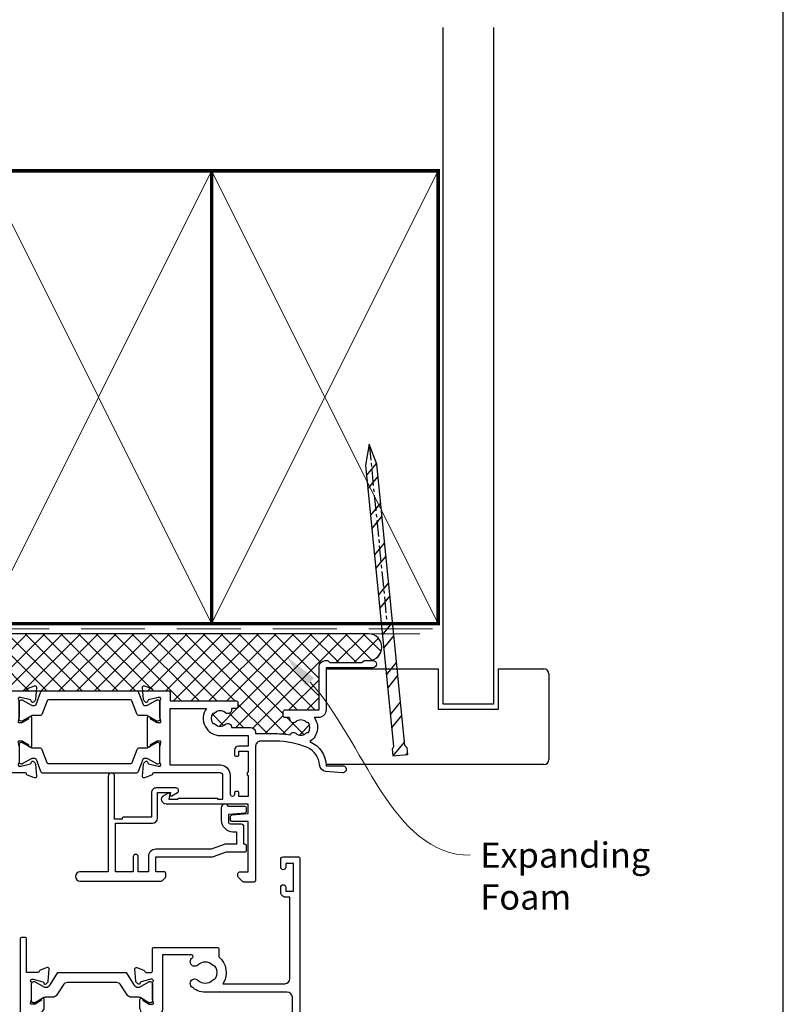
# Model space of a CAD drawing. Units: millimetres. Extents: x -348 to 1018, y -511 to 568.
# Drawn here: x -144 to 8, y 180 to 375 of the extents above; entities that cross this region are included whole.
import ezdxf
from ezdxf import colors
from ezdxf.entities.mleader import LeaderData, LeaderLine
from ezdxf.math import Vec2, Vec3

# ---------------------------------------------------------------- set-up
doc = ezdxf.new("R2010")
doc.units = ezdxf.units.MM
doc.header["$MEASUREMENT"] = 0
doc.linetypes.add('CENTER', pattern=[50.800000000000004, 31.75, -6.35, 6.35, -6.35])
doc.linetypes.add('DASHED', pattern=[19.049999999999997, 12.7, -6.35])
doc.layers.get('Defpoints').update_dxf_attribs({"color": 1})
for name, color, linetype in [('26040$0$APL Joinery', 2, 'Continuous'), ('26360$0$APL Joinery', 2, 'Continuous'), ('26916$0$APL Joinery', 2, 'Continuous'), ('APL Fixings', 9, 'Continuous'), ('APL Joinery', 2, 'Continuous'), ('APL Notes', 7, 'Continuous')]:
    doc.layers.add(name, color=color, linetype=linetype)
doc.styles.add('General notes', font='arial.ttf', dxfattribs={"height": 3.5})

# ---------------------------------------------------------------- blocks, each defined once
blk = doc.blocks.new('26360$0$19830')
at = {"layer": '26360$0$APL Joinery'}
for points in [[(-50.29999999999929, -34.7473993482088), (-50.29999999999929, -35.6973993482088, -0.9999999999999999), (-51.29999999999929, -35.6973993482088), (-51.29999999999929, -34.9473993482088), (-52.79999999999929, -34.94739934821244), (-52.79999999999929, -40.4473993482088), (-51.29999999999929, -40.4473993482088), (-51.29999999999929, -39.6973993482088, -0.9999999999999999), (-50.29999999999929, -39.6973993482088), (-50.29999999999929, -41.24739934821172, -0.414213562373095), (-50.79999999999929, -41.74739934821172), (-53.80000000000001, -41.74739934821172, -0.414213562373095), (-54.10000000000292, -41.4473993482088), (-54.09999999999565, 18.95260065177082, -0.4142135623837504), (-53.80000000000001, 19.25260065176282), (-51.92426406871165, 19.25260065177373, -0.1989123673796557), (-51.71213203435401, 19.16473268612846), (-50.88786796564456, 18.34046861741901, -0.1989123673768167), (-50.80000000000656, 18.12833658306137), (-50.79999999999929, 17.55260065177664, -0.4142135623801987), (-51.09999999999492, 17.25260065177373), (-52.59999999999928, 17.25260065177373), (-52.59999999999928, 13.25260065178101), (-39.29999999999565, 13.25260065178101), (-39.29999999999565, 13.95260065177719, -0.4142135623704313), (-38.99999999999638, 14.25260065177737), (-31.29999999999565, 14.25260065178283), (-31.30000000000656, 17.25260065176646), (-36.50000000000365, 17.25260065177373, -0.414213562373095), (-36.80000000000656, 17.55260065177664), (-36.79999999999929, 18.12833658306137, -0.1989123673794274), (-36.71213203435401, 18.34046861741901), (-36.08786796564893, 18.96473268613137, -0.1989123673802174), (-35.87573593129129, 19.05260065177664), (-28.0899126823315, 19.05260065177301, 0.3613975351275272), (-27.79495634117121, 19.29782148780306, -0.2655138063379465), (-27.60260604298311, 19.5249501100525), (-26.20260604297438, 20.03450843802149, -0.548618786616208), (-25.80114159056031, 19.72645392895812), (-26.00975943242157, 17.34194108535031, -0.1763269807074498), (-26.09648580749128, 17.1559557738192), (-26.42322330470417, 16.82921827659904, -0.5773502692089255), (-26.84148145657311, 16.94129021062419), (-26.87136730564454, 17.05282571779118, 0.2679491924305997), (-27.0481440009353, 17.22960241308921), (-28.96185003571374, 17.74237839966101, 0.06554346281372755), (-29.03949574923537, 17.75260065177009), (-29.19999999996436, 17.75260065179192, 0.6885002580568945), (-29.40000000004149, 17.22899385407528, -0.2134217652474041), (-29.29999999998473, 17.00538705644159), (-29.29999999999929, 13.79070564794257, -0.06325422393010663), (-29.30952624902785, 13.71570564794548), (-29.49364916731066, 13.00260065180647, 0.4903143948079974), (-29.29999999999929, 12.75260065182103), (-28.78432619692832, 12.75260065180647, 0.1378721067473901), (-28.62802330738124, 12.79653541261816), (-27.36902809213281, 13.565029374161, -0.3611145255661793), (-27.26560748769045, 13.86728170803418), (-27.18025240795761, 13.91938267121897, -0.5855240683269793), (-26.79999999999201, 13.70599497190143), (-26.80000000000292, 12.05260065181029), (-22.79289321888065, 8.045493870680744, -0.198912367379381), (-22.5000000000655, 7.338387089495896), (-22.50000000004731, -11.22518525962276, -0.1622776601954025), (-22.29999999998473, -11.82518525970498), (-22.29999999998473, -13.40079366833287, -0.5855240683237224), (-22.68025240793578, -13.61418136764313), (-22.76560748767589, -13.56208040447289, -0.3611145255661793), (-22.86902809211826, -13.25982807059971), (-24.12802330736669, -12.49133410905687, 0.1378721067455805), (-24.28432619691377, -12.44739934823791), (-24.79999999998473, -12.44739934823427, 0.4903143948287533), (-24.99364916731066, -12.69739934823791), (-24.8095262490133, -13.41050434437692, -0.0632542239307703), (-24.79999999998473, -13.48550434438128), (-24.79999999998473, -16.70018575287303, -0.2134217652442917), (-24.90000000001966, -16.92379255050672, 0.688500258057245), (-24.69999999994981, -17.44739934822336), (-24.53949574922082, -17.4473993482088, 0.06554346281372846), (-24.46185003569919, -17.43717709609972), (-22.54814400092074, -16.92440110952064, 0.2679491924265659), (-22.37136730563726, -16.74762441422989), (-22.34148145656219, -16.6360889070629, -0.577350269184731), (-21.92322330468961, -16.52401697304502), (-21.59648580747672, -16.85075447025791, -0.1763269807098361), (-21.50975943239975, -17.03673978178902), (-21.30114159054939, -19.42125262539683, -0.5486187866138158), (-21.70260604295983, -19.7293071344602), (-23.10260604296856, -19.21974880649849, -0.2655138063298667), (-23.29495634114575, -18.99262018423086, 0.3613975351200064), (-23.58991268230967, -18.74739934821172), (-24.50000000195725, -18.74739934821717, 0.4142480002743367), (-24.79999999988293, -19.04743462129355), (-24.79999999988293, -23.44739934820807, -0.414213562373095), (-25.09999999988293, -23.74739934820808), (-37.69999999999877, -23.74739934820809, -0.4142135623730984), (-37.99999999999876, -23.44739934820809), (-37.99999999999875, -21.89898625008359, -0.3710354628684048), (-38.81887766197684, -16.54739934821135), (-51.10000000258152, -16.54739934821135, 0.414213562373095), (-52.10000000258152, -17.54739934821135), (-52.10000000258152, -33.74739934821075), (-51.30000000000171, -33.7473993482088, -0.4142135623738068)], [(-36.76464879541133, -17.24247280313784, -0.1147835068328103), (-37.11377552195668, -17.45330404969853, 0.2021099183133497), (-37.40738969752026, -17.70749134133574, 0.2333262151505219), (-37.40728537750481, -19.78751873451391, 0.2021099183140249), (-37.11364570681295, -20.04167657349306, -0.1147835068334107), (-36.76449783430658, -20.25247279935273, 0.4062616689872665), (-33.83535120458116, -20.25232589329742, -1.000000000000042), (-32.57993795135707, -21.54226293194142, -0.0168236132924152), (-32.77401261977863, -21.7188279196375, 0.6978198967583306), (-32.57970589822426, -22.24739934820808), (-26.79999999999929, -22.24739934820808), (-26.79999999997018, -11.4473993482088, -0.4142135623640379), (-25.79999999997018, -10.44739934824155), (-23.99999999991634, -10.44739934824155), (-23.99999999992725, 6.717066745795833, 0.1989123673797266), (-24.29289321873877, 7.424173526980681), (-27.32842712481217, 10.45970743305772, 0.1989123673750973), (-28.03553390598246, 10.75260065187287), (-30.42557695720069, 10.75260065191596, 0.4444796942741986), (-31.42035717002852, 9.650559835562461, -0.2220591726657534), (-32.5051364162677, 6.532538603147934, -1.000000000000044), (-33.79507345491169, 7.787951856372032, 0.4062616689872687), (-33.79492654885638, 10.71709848609747, -0.1147835068334108), (-34.00572277471605, 11.06624635860383, 0.202109918314025), (-34.2598806136952, 11.35988602929568, 0.2333262151505223), (-36.33990800687337, 11.35999034931113, 0.2021099183133526), (-36.59409529851058, 11.06637617374757, -0.1147835068328103), (-36.80492654507128, 10.71724944720221, 0.4062616689870885), (-36.80507345112659, 7.788102817480407, -1.000000000000726), (-38.09513640924655, 6.532818959495438, -0.2775260280472016), (-39.0127693697826, 10.44647820280359, 0.5085678802200811), (-39.96476151588047, 11.75260065178101), (-52.60000004965416, 11.75260065178101), (-52.60000001158334, -13.84739934969846, 0.4142135619375855), (-51.60000001158312, -14.84739934821132), (-35.29999999999774, -14.84739934820779, -0.1953638805750645), (-32.58021830770456, -15.95226293896255, -1.000000000000729), (-33.83550216568953, -17.24232589708252, 0.4062616689870906)]]:
    blk.add_lwpolyline(points, format="xyb", close=True, dxfattribs=at)
blk = doc.blocks.new('26360$0$19831')
at = {"layer": '26360$0$APL Joinery'}
blk.add_lwpolyline([(20.19495634122906, -17.04922109916744, -0.3613975351007265), (20.48991268239662, -16.80400026313011), (22.70000000005349, -16.80400026314375), (22.70000000005349, -23.50400026314266, 0.4142135623730949), (23.00000000005276, -23.80400026314284), (23.70000000005349, -23.80400026314284, 0.4142135623730605), (24.00000000005276, -23.50400026314266), (24.00000000006004, 39.89599973683424, 0.414213562373095), (23.70000000005713, 40.19599973683715), (20.70000000005713, 40.19599973683715, 0.414213562373095), (20.20000000005713, 39.69599973683715), (20.20000000005713, 38.14599973683424, 0.9999999999999999), (21.20000000005713, 38.14599973683424), (21.20000000005713, 38.89599973683424), (22.70000000005713, 38.89599973683424), (22.70000000005713, 33.39599973683424), (21.20000000005713, 33.39599973683424), (21.20000000005713, 34.14599973683424, 0.9999999999999999), (20.20000000005713, 34.14599973683424), (20.20000000005713, 33.19599973683442, 0.4142135623730898), (21.0000000000564, 32.39599973683424), (22.50000000007095, 32.39599973683424), (22.50000000007095, 20.99599973685007), (19.98991268237479, 20.99599973682915, -0.3613975351220459), (19.69495634120359, 21.24122057286284, 0.2655138063349465), (19.50260604303368, 21.46834919511956), (18.10260604302495, 21.97790752308491, 0.5486187866175181), (17.70114159061451, 21.66985301402154), (17.90975943246487, 19.28534017041373, 0.1763269807074468), (17.99648580753457, 19.09935485888262), (18.32322330475473, 18.77261736166245, 0.5773502692089252), (18.74148145662367, 18.88468929568761), (18.77136730569511, 18.9962248028546, -0.2679491924250387), (18.94814400099314, 19.17300149815263), (20.86185003576431, 19.68577748472443, -0.06554346281451681), (20.93949574928594, 19.69599973683351), (21.10000000001493, 19.69599973684807, -0.6885002580535254), (21.30000000008478, 19.1723929391387, 0.2134217652385105), (21.20000000004985, 18.94878614150501), (21.20000000004985, 15.73410473293323, 0.06325422393009482), (21.2095262490857, 15.65910473293614), (21.39364916736851, 14.94599973678986, -0.4903143948356672), (21.20000000004985, 14.69599973678986), (20.68432619698616, 14.69599973678986, -0.1378721067448679), (20.52802330743181, 14.73993449760881), (19.2690280921761, 15.50842845915166, 0.3611145255661738), (19.16560748773374, 15.81068079302484), (19.08025240800818, 15.86278175620235, 0.5855240683334965), (18.70000000005713, 15.64939405688482), (18.70000000005349, 14.07378564825693, 0.2614125764261242), (19.1789903682202, 13.22023485097496), (22.0210096318897, 11.48545888339821, -0.261412576425418), (22.5000000000564, 10.63190808611897), (22.5000000000564, -6.745109915992103, -0.2614125764254182), (22.0210096318897, -7.598660713272253), (19.67899036822384, -9.02823537736596, 0.261412576425418), (19.20000000005713, -9.8817861746452), (19.20000000005713, -11.45739458326945, 0.5855240683070231), (19.58025240803728, -11.67078228259426), (19.66560748774829, -11.61868131940948, 0.3611145255661738), (19.76902809219065, -11.31642898553629), (21.02802330744636, -10.54793502399345, -0.1378721067416489), (21.18432619700071, -10.50400026317449), (21.70000000006441, -10.50400026318177, -0.490314394818918), (21.89364916737215, -10.75400026317449), (21.70952624910025, -11.4671052593135, 0.06325422392999795), (21.70000000006441, -11.54210525931786), (21.70000000006441, -14.75678666780961, 0.2134217652390694), (21.80000000009933, -14.98039346545058, -0.6885002580535254), (21.60000000002948, -15.50400026315994), (21.43949574930049, -15.50400026314539, -0.06554346281609223), (21.36185003577886, -15.4937780110363), (19.44814400100769, -14.98100202445723, -0.2679491924285306), (19.27136730570966, -14.80422532916647), (19.24148145665278, -14.6926898219922, 0.5773502691927042), (18.82322330476929, -14.58061788797433), (18.49648580754912, -14.90735538519449, 0.1763269807060015), (18.40975943247942, -15.09334069671833), (18.20114159062543, -17.47785354033341, 0.5486187866175198), (18.6026060430395, -17.78590804940042), (20.00260604304823, -17.27634972143507, 0.2655138063222791)], format="xyb", close=True, dxfattribs=at)
blk = doc.blocks.new('26360$0$9100372')
at = {"layer": '26360$0$APL Joinery', "color": 8}
blk.add_lwpolyline([(27.59999999999957, -2.100000000001564), (27.39358983848568, -2.100000000001445, -0.1316524975874481), (27.29358983848564, -2.073205080758325), (25.55076951545799, -1.066987298109297, 0.1316524975873786), (25.30076951545799, -1.000000000001525), (23.88650901760199, -1.000000000001536, -0.3105082534628075), (23.41971880435341, -0.6791839747742268), (22.4267798700598, 1.907510384862205, 0.3105082534628204), (22.1467057421106, 2.099999999998579), (5.853263540159887, 2.099999999998539, 0.3105082534628137), (5.573189412210738, 1.907510384862149), (4.580250477917261, -0.6791839747742053, -0.3105082534628212), (4.11346026466866, -1.000000000001536), (2.699230484541076, -1.00000000000152, 0.1316524975873785), (2.449230484541076, -1.066987298109297), (0.7064101615134035, -2.0732050807583, -0.131652497587463), (0.6064101615133808, -2.100000000001445), (0.4000000000004603, -2.100000000001558, -0.4142135623716298), (-4.689582056016661e-13, -1.699999999998625), (-4.405364961712621e-13, 1.699999999998624, -0.4142135623715966), (0.400000000001441, 2.099999999998459), (0.6064101615132671, 2.099999999998489, -0.1316524975874344), (0.7064101615132898, 2.073205080755485), (2.449230484540962, 1.066987298106302, 0.1316524975873727), (2.699230484540962, 0.9999999999984643), (3.090612326330458, 0.9999999999984768, 0.3105082534628139), (3.370686454279607, 1.19248961513486), (4.286852581566109, 3.579183974771291, -0.3105082534628137), (4.753642794814695, 3.899999999998517), (23.24631822363766, 3.899999999998641, -0.3105082534628203), (23.7131084368862, 3.57918397477131), (24.62927456417269, 1.192489615134831, 0.3105082534628368), (24.90934869212185, 0.9999999999984537), (25.3007695154581, 0.9999999999984643, 0.1316524975873727), (25.5507695154581, 1.066987298106303), (27.29358983848577, 2.073205080755485, -0.1316524975874183), (27.39358983848579, 2.099999999998478), (27.59999999999762, 2.099999999998459, -0.4142135623715966), (27.9999999999995, 1.699999999996577), (27.99999999999947, -1.699999999997602, -0.4142135623716307)], format="xyb", close=True, dxfattribs=at)
blk = doc.blocks.new('26360$0$9100375')
at = {"layer": '26360$0$APL Joinery', "color": 8}
blk.add_lwpolyline([(21.16934500103264, -0.7545542995833256, 0.2586175843558873), (20.32129690487619, -1.22463503535011), (18.80291482904297, -3.654554299582959), (5.197085171162058, -3.654554299583727), (3.678703095328444, -1.224635035350577, 0.2586175843558891), (2.830654999171998, -0.7545542995838486), (2.700000000102079, -0.7545542995838627, 0.1316524975873984), (2.450000000102051, -0.8215415976916598), (0.6839745963176256, -1.841156839962441, -0.1316524975873982), (0.6339745963176195, -1.854554299584004), (0.400000000102352, -1.854554299583985, -0.4142135623730948), (1.022613937973205e-10, -1.454554299584016), (1.019208051289411e-10, 1.945445700415984, -0.414213562373095), (0.4000000001021023, 2.345445700416011), (0.6339745963174442, 2.345445700416018, -0.1316524975873928), (0.6839745963174378, 2.332048240794471), (2.450000000101909, 1.312432998523913, 0.131652497587393), (2.700000000101881, 1.245445700416151), (4.175108782749874, 1.24544570041625, -0.2586175843558914), (5.023156878906327, 0.7753649646495009), (6.247799910036065, -1.184473563816871, 0.2586175843558914), (7.095848006192568, -1.654554299583627), (16.90415199401212, -1.654554299583344, 0.2586175843558906), (17.75220009016857, -1.184473563816545), (18.97684312129821, 0.7753649646498724, -0.2586175843558973), (19.82489121745465, 1.24544570041669), (21.30000000010261, 1.245445700416675, 0.1316524975873948), (21.55000000010261, 1.312432998524451), (23.31602540388714, 2.332048240795108, -0.1316524975873888), (23.36602540388714, 2.345445700416655), (23.60000000010234, 2.345445700416662, -0.414213562373095), (24.00000000010255, 1.945445700416664), (24.00000000010243, -1.454554299583342, -0.414213562373095), (23.60000000010234, -1.854554299583334), (23.36602540388691, -1.85455429958334, -0.1316524975873959), (23.3160254038869, -1.84115683996179), (21.55000000010256, -0.8215415976911202, 0.1316524975873964), (21.30000000010256, -0.7545542995833392)], format="xyb", close=True, dxfattribs=at)
blk = doc.blocks.new('26360')
at = {"layer": '26360$0$APL Joinery'}
for name, p in [('26360$0$19831', (-31.69997782965585, 19.85400162806447)), ('26360$0$19830', (-9.199977829599447, 21.7974007131279)), ('26360$0$9100372', (-38.49997782959146, 36.95000136490297)), ('26360$0$9100375', (-33.99997782958418, 6.704555664500745))]:
    blk.add_blockref(name, p, dxfattribs=at)
blk = doc.blocks.new('26916')
at = {"layer": '26916$0$APL Joinery', "ltscale": 0.2}
blk.add_lwpolyline([(-3.54289321864362, 0.5000000005742512, -0.8430389974074908), (-5.000000000003091, 0.7500000000649347), (-5.000000000000703, 3.200000000578617, -0.4142135623728046), (-2.700000000000749, 5.500000000574252), (-1.999999999998543, 5.500000000574252), (-1.999999999996042, 8.0000000005597), (-4.264490470971872, 8.0000000005597), (-7.011967890433333, 9.000000000566976), (-17.99999999999581, 9.000000000566976, -0.414213562373095), (-19.49999999999581, 10.50000000056698), (-19.49999999999581, 13.50000000056698), (-21.49999999998854, 13.50000000055242), (-21.49999999998854, 10.50000000056698, -0.9999999999999999), (-22.49999999998854, 10.50000000056698), (-22.49999999998854, 13.50000000054515), (-25.99999999998854, 13.50000000052332), (-25.99999999998854, 3.80000000067175), (-18.69999999998824, 3.80000000067175, -0.4142135623730034), (-17.69999999998858, 2.80000000067175), (-17.69999999998858, -2.299999999334071), (-15.08824190850088, -2.299999999334071), (-15.19148145656518, -1.914704760602584, -0.668178637919306), (-14.8249999999929, -1.633493648384141), (-13.72775681357364, -2.266987297429845, -0.7673269879787256), (-13.97775681357333, -3.199999999320974), (-17.89999999998806, -3.199999999320974, -0.4142135623732615), (-18.89999999998863, -2.199999999320974), (-18.89999999998863, 2.60000000067466), (-24.3999999999884, 2.60000000067466, -0.4142135623732894), (-24.6999999999887, 2.900000000670294), (-24.69999999998858, 3.000000000676115), (-26.20000000000018, 3.000000000668839), (-26.20000000000018, -5.549999999304967, -0.9999999999999999), (-27.49999999998854, -5.549999999304967), (-27.49999999999581, 13.50000000056698), (-33.09999999996526, 13.50000000047966, -0.9999999999999999), (-33.09999999996526, 15.30000000056989), (-16.92426406870381, 15.30000000057716, -0.1989123673796588), (-16.71213203434618, 15.21213203493189), (-16.08786796563381, 14.58786796621952, -0.1989123673796234), (-15.99999999998854, 14.37573593186189), (-15.99999999998854, 13.80000000056989, -0.414213562373095), (-16.29999999999145, 13.50000000058153), (-17.99999999998854, 13.50000000057425), (-17.99999999998854, 10.50000000058153), (-6.923804400062544, 10.5000000005597, -0.08748866352552435), (-6.581784256809804, 10.43969262137343), (-3.999999999914984, 9.5000000005597), (-0.3000000000031591, 9.5000000005597, -0.4142135623731505), (-2.97717406283482e-12, 9.200000000564065), (-3.090860900556436e-12, 8.30000000056261, -0.4142135623731783), (-0.3000000000031591, 8.0000000005597), (-0.5000000000043414, 8.0000000005597), (-0.5000000000078657, 4.500000000574252, -0.4142135623727891), (-1.000000000007866, 4.000000000574252), (-3.200000000008821, 4.000000000574252, 0.4142135623728139), (-3.500000000008775, 3.700000000571341), (-3.500000000010367, 2.006210322913281), (-0.2738532771794766, 1.723959057787757, -0.3888787318508894), (-3.090860900556436e-12, 1.425100648360418), (4.18509671362699e-12, 0.8000000005698862, -0.4142135623659913), (-0.2999999999914493, 0.5000000005815277)], format="xyb", close=True, dxfattribs=at)
blk = doc.blocks.new('26040$0$19716')
at = {"layer": '26040$0$APL Joinery', "ltscale": 0.2}
blk.add_lwpolyline([(-12.50000000016365, -41.14544570047858), (-12.50000000016365, -13.42015968550867, -0.3939104756149232), (-12.03487823703574, -12.92137766037876), (-8.088867369418722, -12.64544570051247), (1.210087317673242, -12.64544570051247, -0.3613975351222469), (1.505043658844443, -12.89066653654617, 0.2655138063264602), (1.697393957014356, -13.11779515880652), (3.097393957023087, -13.62735348676823, 0.5486187866182255), (3.498858409437162, -13.31929897770486), (3.290240567575893, -10.93478613408978, 0.176326980711637), (3.203514192506191, -10.74880082256594), (2.876776695293302, -10.42206332534578, 0.5773502691906028), (2.458518543424361, -10.53413525937093), (2.428632694345652, -10.64567076653792, -0.267949192440302), (2.251855999054897, -10.82244746182868), (0.3381499642837298, -11.33522344840775, -0.06554346281451608), (0.2605042507620965, -11.34544570051684), (0.1000000000331055, -11.34544570053867, -0.688500258051675), (-0.1000000000367436, -10.82183890281475, 0.213421765240355), (-1.818989403545856e-12, -10.59823210518106), (-1.818989403545856e-12, -7.383550696689316, 0.06325422393000998), (-0.009526249037662637, -7.30855069668495), (-0.1936491673095588, -6.595445700545941, -0.4903143948368224), (-1.818989403545856e-12, -6.345445700545941), (0.5156738030691486, -6.345445700545941, -0.13787210674558), (0.6719766926162265, -6.389380461364897), (1.930971907864659, -7.157874422907742, 0.3611145255661735), (2.034392512307022, -7.460126756780927), (2.119747592032581, -7.512227719965711, 0.5855240683377301), (2.499999999998181, -7.298840020648175), (2.499999999998181, -1.692051380293822, 0.5855240683084472), (2.119747592039857, -1.47866368096901), (2.034392512307022, -1.530764644153795, 0.3611145255661735), (1.930971907864659, -1.833016978026979), (0.6719766926162265, -2.601510939569824, -0.13787210674558), (0.5156738030691486, -2.64544570038878), (-1.818962305167977e-12, -2.64544570038878, -0.4903143948362064), (-0.1936491673131968, -2.39544570038878), (-0.009526249037662637, -1.682340704249778, 0.06325422393000987), (-1.818989403545856e-12, -1.607340704245406), (1.818989403545856e-12, 1.607340704246337, 0.2134217652431013), (-0.1000000000367436, 1.830947501880029, -0.6885002580516767), (0.1000000000331056, 2.354554299603944), (0.2605042507620965, 2.354554299582116, -0.06554346281451681), (0.3381499642837298, 2.344332047473028), (2.251855999054897, 1.831556060893956, -0.2679491924399047), (2.428632694352928, 1.654779365603201), (2.458518543431637, 1.54324385843621, 0.5773502691858431), (2.876776695293302, 1.431171924411057), (3.203514192498915, 1.757909421631222, 0.1763269807115171), (3.290240567583169, 1.943894733155059), (3.498858409429886, 4.328407576770143, 0.5486187866141631), (3.097393957023087, 4.636462085833511), (1.697393957010718, 4.126903757879074, 0.265513806335635), (1.505043658840805, 3.899775135611446, -0.3613975351244165), (1.210087317677221, 3.654554299585026), (-4.000000000009095, 3.654554299585026), (-7.200000000152443, 5.502075161075947), (-7.200000000152386, 21.35455429950936), (-6.000000000154614, 21.35455429950936, 0.414213562373095), (-5.000000000154614, 22.35455429950936), (-5.00000000016189, 23.25455429950354, 0.414213562355336), (-5.3000000001648, 23.55455429949917), (-5.500000000167688, 23.55455429950645, 0.4142135623659914), (-5.800000000163323, 23.25455429950354), (-5.800000000163323, 22.55455429950645), (-7.500000000155296, 22.55455429950645), (-7.500000000155296, 26.78997916511845, 0.3779644806416735), (-7.500000000155296, 27.31912943389444), (-7.500000000155296, 31.55455429950645), (-5.800000000163323, 31.55455429950645), (-5.800000000156047, 30.8545542994948, 0.4142135623588878), (-5.500000000167688, 30.55455429950645), (-5.3000000001648, 30.55455429949917, 0.4142135623873024), (-5.000000000147338, 30.85455429951663), (-5.000000000148646, 31.75455429950717, 0.4142135623726666), (-6.000000000148646, 32.75455429950718), (-7.500000000158252, 32.75455429950718), (-7.500000000158252, 36.35455429950572), (-6.000000000156831, 36.35455429950572, 0.4142135623735237), (-5.000000000156831, 37.35455429950936), (-5.000000000158252, 38.30455429950645, 0.9999999999999999), (-6.000000000158252, 38.30455429950645), (-6.000000000158252, 37.55455429950645), (-7.500000000158252, 37.55455429950645), (-7.500000000158252, 43.05455429950645), (-6.000000000158252, 43.05455429950645), (-6.000000000158252, 42.30455429950645, 0.9999999999999999), (-5.000000000158252, 42.30455429950645), (-5.000000000158252, 43.85455429950936, 0.414213562373095), (-5.500000000158252, 44.35455429950936), (-8.700000000155342, 44.35455429950936, 0.4142135623730967), (-9.000000000158252, 44.05455429950645), (-9.000000000158252, -4.64544570049792), (-78.54357787153197, -10.72972038525721, 0.3888787318530684), (-79.00000000015831, -11.22781773430278), (-79.00000000015825, -32.64544570048336, 0.414213562373095), (-78.00000000015825, -33.64544570048336), (-69.30000000015389, -33.64544570048336, 0.414213562373095), (-69.00000000015825, -33.34544570048045), (-69.00000000015825, -32.44544570048627, 0.414213562373095), (-69.30000000015389, -32.14544570048336), (-69.64244422642332, -32.14544570049064, -0.5817160700686463), (-69.90026880751793, -31.69206224184335, 0.291537851419821), (-70.00000000015825, -28.44232356745078), (-70.00000000015825, -20.64544570051248, -0.4142135623725234), (-67.0000000001641, -17.64544570051248), (-42.26190128621965, -17.64544570046154, 0.1633121890214207), (-41.30000000015752, -19.51187761370192), (-41.30000000015752, -20.345445700455, 0.4142135623735388), (-41.00000000015825, -20.64544570045427), (-35.80000000016116, -20.64544570045427, 0.414213562373095), (-35.50000000015825, -20.34544570045863), (-35.50000000015825, -19.44544570045718, 0.414213562373095), (-35.80000000016116, -19.14544570045427), (-36.90782302776461, -19.14544570045427, 0.8429275537279637), (-37.9862606985389, -18.28472513428596, -0.3804928600006039), (-40.0137393017776, -18.28472513428596, 0.1991497413582063), (-40.52044749344168, -18.10889752601678, -0.2901572235412059), (-40.52044749344168, -16.18199387489175, 0.1991497413582058), (-40.0137393017776, -16.00616626662258, -0.3804928600006039), (-37.9862606985389, -16.00616626662258, 0.7199888974836796), (-36.83462971067189, -15.34544570011666), (-32.7000000001517, -15.34544570011666, 0.4142135623730953), (-32.40000000015243, -15.04544570011375), (-32.40000000015112, -14.34544570011666), (-15.03487823703762, -13.13115809620966, -0.4348123749609417), (-14.50000000016553, -13.62994012133958), (-14.50000000016553, -23.6454457004761), (-17.40000000016516, -23.6454457004761, 0.4142135623726509), (-17.70000000016626, -23.94544570047901), (-17.70000000016626, -26.84544570047682, 0.4142135623722069), (-17.40000000016516, -27.1454457004761), (-16.8000000001648, -27.1454457004761, 0.4142135623735388), (-16.50000000016553, -26.84544570047682), (-16.50000000016553, -25.1454457004761), (-14.3000000001648, -25.1454457004761), (-14.3000000001648, -41.14544570047858)], format="xyb", dxfattribs=at)
for points in [[(-39.00000000016522, -13.74544570045635), (-33.88323969770821, -13.74544570045635, -0.2866305819500757), (-32.51161035814144, -12.74934321970011), (-8.144740600605218, -11.04544570051383), (-2.000000000001506, -11.04544570051383), (-2.000000000001506, 2.054554299586581), (-4.160769515467592, 2.054554299586581, -0.1316524975874815), (-4.660769515467877, 2.188528895800683), (-7.400000000157974, 3.770024353511527), (-7.400000000157974, -5.195244404908753, -0.3888787318530664), (-8.312844257410546, -6.191439102999883), (-47.40000000015792, -9.611122119952942), (-47.40000000015792, -16.04544570047017), (-42.21714158859439, -16.0454457004629, -0.320696694882436)], [(-75.09973666351834, -31.69206062655166, -0.09606773217116858), (-75.48939732158578, -30.60818607545252, -0.6712245037738385), (-75.48939732158578, -29.68270532551423, -0.1403274145950533), (-74.79159158671064, -28.17079813687769, -0.9999999999961141), (-73.65526518015213, -29.14996221800128, 0.3759457950193797), (-73.63927943398994, -31.15918500210272, -0.199149741357878), (-73.46345182572077, -31.6658931937668, 0.2901572235423784), (-71.53654817459574, -31.6658931937668, -0.199149741357878), (-71.36072056632656, -31.15918500210272, 0.3872585461760428), (-71.38494623671977, -29.1051187784792, -0.1899208313078403), (-71.60000000016407, -28.55937350791964), (-71.6000000001568, -20.64544570049792, -0.4142135623728329), (-67.00000000015672, -16.04544570050301), (-48.10000000015822, -16.04544570050301), (-48.1000000001597, -15.04544570047027), (-48.7414213563984, -14.40402434423224, -0.1989123673797938), (-48.80000000016116, -14.26260298799487), (-48.80000000016122, -11.52828841294641, -0.1989123673798082), (-48.74142135639845, -11.38686705670903), (-48.1000000001597, -10.745445700471), (-48.1000000001581, -9.67236418442143), (-77.50000000015831, -12.2445308920719), (-77.50000000015825, -20.14544570048337), (-75.70000000016262, -20.14544570048337, -0.414213562373095), (-74.90000000015971, -20.94544570048628), (-74.90000000015971, -21.84544570048046, -0.414213562373095), (-75.20000000016262, -22.14544570046882), (-75.50000000015825, -22.14544570048337, -0.4142135623730949), (-75.80000000016844, -21.84544570048046), (-75.80000000016116, -21.14544570048337), (-77.6000000001568, -21.14544570048337), (-77.6000000001568, -26.2990355389661, -0.5773502691862362), (-77.6000000001568, -26.99185586200064), (-77.6000000001568, -32.14544570048336), (-75.3575647933958, -32.14544372367116, 0.5817193191113899)]]:
    blk.add_lwpolyline(points, format="xyb", close=True, dxfattribs=at)
at = {"layer": '26040$0$APL Joinery'}
blk.add_lwpolyline([(-14.00000000017099, -48.64544570047973, -0.4142135623717631), (-14.3000000001648, -48.34544570048409), (-14.3000000001648, -46.14544570047839), (-14.30000000016479, -41.14544570047858), (-12.5000000001652, -41.14544570047858), (-12.50000000016547, -46.14544570047839), (-12.50000000016553, -47.29185586200354), (-11.45000000015898, -46.68563807935014, -0.5773502691896178), (-11.00000000016553, -46.94544570048264), (-11.00000000015825, -48.34544570048409, -0.4142135623659913), (-11.3000000001648, -48.64544570048336)], format="xyb", close=True, dxfattribs=at)
blk.add_lwpolyline([(-14.3000000001648, -46.14544570047839), (-12.50000000016547, -46.14544570047839)], dxfattribs=at)
blk = doc.blocks.new('26040$0$9100372')
at = {"layer": '26040$0$APL Joinery', "color": 8}
blk.add_lwpolyline([(27.59999999999957, -2.100000000001564), (27.39358983848568, -2.100000000001445, -0.1316524975874481), (27.29358983848564, -2.073205080758325), (25.55076951545799, -1.066987298109297, 0.1316524975873786), (25.30076951545799, -1.000000000001525), (23.88650901760199, -1.000000000001536, -0.3105082534628075), (23.41971880435341, -0.6791839747742268), (22.4267798700598, 1.907510384862205, 0.3105082534628204), (22.1467057421106, 2.099999999998579), (5.853263540159887, 2.099999999998539, 0.3105082534628137), (5.573189412210738, 1.907510384862149), (4.580250477917261, -0.6791839747742053, -0.3105082534628212), (4.11346026466866, -1.000000000001536), (2.699230484541076, -1.00000000000152, 0.1316524975873785), (2.449230484541076, -1.066987298109297), (0.7064101615134035, -2.0732050807583, -0.131652497587463), (0.6064101615133808, -2.100000000001445), (0.4000000000004603, -2.100000000001558, -0.4142135623716298), (-4.689582056016661e-13, -1.699999999998625), (-4.405364961712621e-13, 1.699999999998624, -0.4142135623715966), (0.400000000001441, 2.099999999998459), (0.6064101615132671, 2.099999999998489, -0.1316524975874344), (0.7064101615132898, 2.073205080755485), (2.449230484540962, 1.066987298106302, 0.1316524975873727), (2.699230484540962, 0.9999999999984643), (3.090612326330458, 0.9999999999984768, 0.3105082534628139), (3.370686454279607, 1.19248961513486), (4.286852581566109, 3.579183974771291, -0.3105082534628137), (4.753642794814695, 3.899999999998517), (23.24631822363766, 3.899999999998641, -0.3105082534628203), (23.7131084368862, 3.57918397477131), (24.62927456417269, 1.192489615134831, 0.3105082534628368), (24.90934869212185, 0.9999999999984537), (25.3007695154581, 0.9999999999984643, 0.1316524975873727), (25.5507695154581, 1.066987298106303), (27.29358983848577, 2.073205080755485, -0.1316524975874183), (27.39358983848579, 2.099999999998478), (27.59999999999762, 2.099999999998459, -0.4142135623715966), (27.9999999999995, 1.699999999996577), (27.99999999999947, -1.699999999997602, -0.4142135623716307)], format="xyb", close=True, dxfattribs=at)
blk = doc.blocks.new('26040$0$19710')
at = {"layer": '26040$0$APL Joinery', "ltscale": 0.2}
for points in [[(54.78146878807704, 3.134594811528411, -0.1012054143618361), (48.49999999977329, 1.85000000002202), (45.49999999978181, 1.850000000014742, -0.4142135623734495), (44.49999999978059, 2.850000000014744), (44.4999999997806, 29.55000000001183, 0.4142135623731054), (44.19999999977768, 29.85000000001475), (42.12426406850026, 29.85000000001473, 0.1989123673796818), (41.91213203414259, 29.76213203436947), (41.0878679654331, 28.93786796565274, 0.1989123673755665), (40.99999999978787, 28.72573593130238), (40.99999999977331, 28.15000000001766, 0.4142135623731052), (41.29999999977623, 27.85000000001475), (42.99999999978784, 27.85000000001475), (42.99999999978784, 17.85000000001475), (39.79999999977257, 17.85000000001473, 0.4142135623695468), (39.4999999997733, 17.55000000001183), (39.49999999977329, 16.82489935220821, 0.3888787318547291), (39.77385327694969, 16.52604094278087), (42.9999999997842, 16.24378967766262), (42.99999999978059, 14.34999999943994), (26.73134665244539, 14.34999999977334, 0.7673269879870863), (26.2813466524264, 12.67057713636478), (27.12499999977675, 12.18349364917394, 0.6681786379177945), (27.49148145634928, 12.4647047613924), (27.25426731207506, 13.35000000010933), (29.01715728716365, 13.35000000010934, 0.3178372455713303), (29.2999999997706, 13.14999999971934), (36.71715728725804, 13.14999999956655, 0.3178372457304484), (36.99999999993098, 13.35000000010933), (37.999999999931, 13.35000000010934), (37.999999999931, 8.649999999733891, -0.4142135623834247), (37.49999999991336, 8.149999999733891), (24.28991268224747, 8.15000000016316, -0.361397535108284), (23.99495634103619, 8.395220836175026, 0.2655138063634072), (23.80260604291356, 8.622349458449944), (22.40260604289755, 9.13190778640438, 0.5486187866141622), (22.00114159049075, 8.823853277341014), (22.20975943234475, 6.439340433733209, 0.1763269807092342), (22.29648580741445, 6.253355122194817), (22.62322330462008, 5.926617624989197, 0.5773502691879956), (23.04148145649628, 6.03868955900708), (23.07136730557863, 6.150225066174071, -0.2679491924368763), (23.24814400086574, 6.327001761464826), (25.16185003563692, 6.839777748043906, -0.06554346281452735), (25.23949574915854, 6.850000000152987), (25.39999999988748, 6.850000000174822, -0.6885002580534914), (25.59999999995744, 6.326393202465495, 0.2134217652400278), (25.49999999992246, 6.102786404817207), (25.49999999992246, 2.888104996325458, 0.06325422392856571), (25.5095262489583, 2.813104996328376), (25.69364916721565, 2.100000000189373, -0.4903143948503416), (25.49999999992246, 1.850000000182091), (24.98432619685151, 1.850000000189373, -0.137872106747391), (24.82802330730441, 1.893934761001047), (23.56902809205598, 2.662428722543903, 0.3611145255661859), (23.46560748761362, 2.964681056417076), (23.3802524078917, 3.016782019601869, 0.585524068327635), (22.99999999992064, 2.803394320284325), (22.9999999999261, -2.803394320142786, 0.5855240683228037), (23.38025240788806, -3.016782019460324), (23.46560748761363, -2.964681056275542, 0.3611145255661673), (23.56902809205598, -2.662428722402348), (24.82802330730441, -1.893934760866791, -0.1378721067455811), (24.98432619685149, -1.850000000047829), (25.49999999992247, -1.850000000047833, -0.490314394831199), (25.69364916722656, -2.100000000047829), (25.5095262489583, -2.813104996186837, 0.06325422393155491), (25.49999999992246, -2.888104996191204), (25.49999999992246, -6.102786404683016, 0.2134217652387683), (25.5999999999574, -6.326393202316649, -0.6885002580535305), (25.39999999988753, -6.850000000026002), (25.23949574915853, -6.850000000018728, -0.06554346281530216), (25.16185003563691, -6.839777747902362), (23.24814400086577, -6.327001761330568, -0.2679491924360808), (23.07136730556771, -6.150225066032535), (23.04148145651083, -6.038689558865565, 0.577350269105065), (22.62322330462734, -5.926617624847667), (22.29648580741445, -6.253355122060555, 0.1763269807074485), (22.20975943233747, -6.439340433591669), (22.0011415904762, -8.823853277199477, 0.5486187866249226), (22.40260604289755, -9.131907786262845), (23.80260604290628, -8.62234945830841, 0.2655138063876962), (23.99495634109258, -8.3952208359753, -0.3613975351845645), (24.28991268227104, -8.149999999876117), (27.19999999992756, -8.149999999876119, 0.4142135623730074), (27.49999999992757, -7.849999999880483), (27.49999999992804, -6.149999999876117), (40.69999999992779, -6.14999999987613, 0.4142135623730797), (40.99999999992779, -5.849999999880483), (40.99999999992782, -4.949999999879028, 0.4142135623730969), (40.69999999992779, -4.649999999876117), (39.68220836401218, -4.649999999876126, 0.7840334307754894), (38.49548348240381, -3.805265179877264, -0.3759457950182243), (36.48626069830856, -3.789279433707812, 0.1991497413573772), (35.97955250664798, -3.613451825438585, -0.2901572235408342), (35.97955250664813, -1.686548174313599, 0.1991497413570925), (36.48626069830856, -1.510720566044425, -0.3759457950180374), (38.49548348240484, -1.494734819882239, 0.6783949617195251), (39.73114647536745, -0.8500000000187256), (43.49999999977693, -0.8500000000187155, 0.414213562372497), (44.49999999977511, 0.1499999999812744), (44.49999999977511, 0.3500000000147439), (48.49999999977147, 0.3500000000220211, 0.04104709591715122), (51.35881405776755, 0.5850881212480257, 0.535794084376115), (52.48626069814122, 0.2892794338566189, -0.3804928600006037), (54.51373930137991, 0.2892794338566315, 0.1991497413575545), (55.02044749304132, 0.1134518255859284, -0.2901572235407363), (55.02044749303911, -1.813451825537522, 0.1991497413567601), (54.51373930137992, -1.989279433806761, -0.3804928600003216), (52.48626069814484, -1.989279433806761, 0.6608046417535037), (51.32143728830918, -2.538668211184075, -0.4253233383014852), (51.02165138043049, -2.849999999982346), (50.29999999976165, -2.84999999998236, 0.4142135623744404), (49.99999999976055, -3.14999999997798), (49.99999999976055, -4.04999999999399, 0.4142135623748692), (50.29999999976165, -4.349999999989622), (57.09999999977367, -4.34999999997507), (57.09999999977367, -12.94999999997362, 0.4142135623685441), (58.29999999975802, -14.14999999997798), (58.77572834226405, -14.14999999997799, 0.1989123673771618), (58.98786037661625, -14.06213203433998), (59.21212444533261, -13.8378679656218, -0.19891236738197), (59.42425647968661, -13.7499999999838), (65.4757283422648, -13.7499999999838, -0.1989123673819766), (65.6878603766188, -13.8378679656218), (65.91212444533335, -14.06213203433271, 0.198912367381231), (66.12425647968553, -14.14999999998526), (67.79999241097426, -14.14999999997798, 0.9999999999999999), (67.79999241097426, -12.74999999997653), (58.4999999997733, -12.74999999998381), (58.49999999977329, -4.34999999997507, 0.4142135623738916), (56.99999999976966, -2.84999999997507), (56.12488094943979, -2.849999999975064, 0.4387755850628743), (55.27514924457183, 1.931877991353493, 0.2980856533200344), (58.5107218218643, 6.750000000016199), (61.79999999977257, 6.750000000001646, 1.044613628070936), (61.73899097985008, 8.14733628867708), (58.47798195992686, 7.862034967781993, 0.3705334847964223), (57.20287819009238, 6.557087798873733, -0.2830165033318072)], [(34.75045458295551, -4.649999999876116, -0.6129953841551898), (37.50003208789644, 0.7499999999725433), (42.99999999976942, 0.7499999999725433), (42.99999999977482, 2.849999999512703), (41.09999999978275, 2.849999999512703, -0.414213562373095), (40.29999999977984, 3.649999999515613), (40.29999999977984, 4.549999999509792, -0.414213562373095), (40.59999999978275, 4.84999999949815), (40.89999999977838, 4.849999999512702, -0.4142135623730959), (41.19999999978857, 4.549999999509792), (41.19999999978129, 3.849999999512703), (42.99999999977522, 3.849999999512703), (42.99999999977693, 8.003589837995433, -0.5773502691862362), (42.99999999977693, 8.696410161029972), (42.99999999977693, 12.8499999995127), (41.19999999978129, 12.8499999995127), (41.19999999978857, 12.14999999951561, -0.414213562373095), (40.89999999977838, 11.8499999995127), (40.59999999978275, 11.84999999952725, -0.4142135623730949), (40.29999999977984, 12.14999999951561), (40.29999999978019, 12.4499999996313, 1.000000000000591), (39.499999999931, 12.44999999963177), (39.499999999931, 8.650000000141345, -0.414213562373095), (37.499999999931, 6.650000000141345), (27.49999999988734, 6.650000000141345), (27.49999999992843, -4.649999999876117)]]:
    blk.add_lwpolyline(points, format="xyb", close=True, dxfattribs=at)
blk = doc.blocks.new('26040')
at = {"layer": '26040$0$APL Joinery'}
for name, p in [('26040$0$19716', (10.9978834747438, 23.64547143264291)), ('26040$0$19710', (13.4978834747406, 19.15002573217122)), ('26040$0$9100372', (10.9978834747438, 23.40002573226407))]:
    blk.add_blockref(name, p, dxfattribs=at)
at = {"layer": '26040$0$APL Joinery', "xscale": -1, "rotation": 180}
blk.add_blockref('26040$0$9100372', (10.9978834747438, 14.90002573214794), dxfattribs=at)
blk = doc.blocks.new('*U44')
at = {"layer": 'APL Joinery'}
h = blk.add_hatch(dxfattribs=at)
h.set_pattern_fill('ANSI32', color=250, scale=15, angle=5.694090311719176, style=0)
h.set_pattern_definition([(50.69409031171917, (0, 0), (-4.352483680192877, 3.563216357962939), []), (50.69409031171917, (2.638566674957674, 0.2630891069685076), (-4.352483680192877, 3.563216357962939), [])])
h.paths.add_polyline_path([(1.303340816692071, -2.732663591288656), (1.626667181510129, -2.195770446382085), (1.492598713284679, -0.8511743264753022), (-1.492598713284679, -1.148825673524698), (-1.358530245061047, -2.49342179343148), (-0.935557253236766, -2.955902101575703), (4.63631253334192, -58.83715885702011), (6.163152683234371, -62.81133635686572), (6.875210603268938, -58.61392034673307)])
at = {"layer": 'APL Joinery', "color": 250}
blk.add_lwpolyline([(1.303340816692071, -2.732663591288656), (1.626667181510129, -2.195770446382085), (1.492598713284679, -0.8511743264753022), (-1.492598713284679, -1.148825673524698), (-1.358530245061047, -2.49342179343148), (-0.935557253236766, -2.955902101575703), (4.63631253334192, -58.83715885702011), (6.163152683234371, -62.81133635686572), (6.875210603268938, -58.61392034673307)], close=True, dxfattribs=at)
at = {"layer": 'APL Joinery', "color": 250, "linetype": 'CENTER', "ltscale": 0.1}
blk.add_lwpolyline([(6.163152683234371, -62.81133635686572), (2.690553634323936, -27.9840330468834)], dxfattribs=at)

msp = doc.modelspace()

# ---------------------------------------------------------------- hatches: boundary and pattern name
at = {"layer": 'APL Joinery', "lineweight": 9}
h = msp.add_hatch(dxfattribs=at)
h.set_pattern_fill('_USER', color=8, scale=2.5, angle=45, double=1, pattern_type=0)
h.set_pattern_definition([(45, (-68.01275980707624, 1335.042152880902), (-1.767766952966369, 1.767766952966369), []), (135, (-68.01275980707624, 1335.042152880902), (-1.767766952966369, -1.767766952966369), [])])
edge = h.paths.add_edge_path()
edge.add_line((-100.4593778070663, 238.5107952216437), (-101.4771694429804, 238.5107952216439))
edge.add_arc((-102.1743122840259, 238.2342236049205), 0.7499999999986732, -130.75123292750231, 21.639296456801787, ccw=False)
edge.add_arc((-103.6593778070632, 236.5107952216462), 1.524999999999012, 49.2487670725052, 131.6629252193048)
edge.add_arc((-105.1384400668039, 238.1730225923174), 0.7000000000004886, 266.6105960454515, 311.6629252192999, ccw=False)
edge.add_arc((-103.6593778070661, 236.5107952216438), 1.799999999999032, 147.6390638217445, 212.3609361782641)
edge.add_arc((-105.138440066804, 234.8485678509693), 0.7000000000011507, 48.33707478086251, 93.38940395452317, ccw=False)
edge.add_arc((-103.6593778070668, 236.5107952216462), 1.525000000000275, 228.3370747808603, 310.7512329275233)
edge.add_arc((-102.1743122840261, 234.7873668383698), 0.7500000000011898, -5.8598508562989196, 130.7512329275371, ccw=False)
edge.add_line((-101.4282313316251, 234.7107952217863), (-97.6593778072176, 234.7107952217863))
edge.add_arc((-97.65937780721768, 233.7107952217861), 1.000000000000199, -1.5916157281026244e-12, 89.99999999999511, ccw=False)
edge.add_line((-96.65937780721748, 233.710795221786), (-96.65937780721748, 233.5107952217528))
edge.add_line((-96.65937780721748, 233.5107952217528), (-92.65937780717968, 233.5107952217455))
edge.add_arc((-92.6593778072115, 216.0107952218036), 17.49999999994188, 80.59797657757059, 89.9999999998958, ccw=False)
edge.add_arc((-89.1384400707601, 233.0485678498888), 0.7000000034007249, 48.33707472806611, 161.0656448773472, ccw=False)
edge.add_arc((-87.65937780723203, 234.7107952217426), 1.52499999999985, 228.3370747280847, 311.6629252192776)
edge.add_arc((-86.18031554749076, 233.0485678510694), 0.7000000000015247, 86.61059604555783, 131.6629252192867, ccw=False)
edge.add_arc((-87.65937780723023, 234.7107952217416), 1.799999999998072, 327.6390638218172, 392.3609361783153)
edge.add_arc((-86.18031554749298, 236.3730225924166), 0.7000000000006396, 228.3370747807982, 273.38940395444644, ccw=False)
edge.add_arc((-87.65937780723031, 234.7107952217438), 1.5249999999978, 48.3370747807833, 131.6629252190496)
edge.add_arc((-89.13844006696416, 236.373022592422), 0.7000000000023825, 177.8352727883128, 311.6629252190577, ccw=False)
edge.add_arc((-90.13772642656224, 236.4107952217497), 0.3000000000001714, 357.8352727883066, 449.9999999999837)
edge.add_line((-90.13772642656215, 236.7107952217499), (-90.85937780723447, 236.7107952217501))
edge.add_arc((-90.85937780723454, 237.0107952217476), 0.2999999999974818, 180.0000000000054, 270.00000000001353, ccw=False)
edge.add_line((-91.15937780723203, 237.0107952217476), (-91.15937780723203, 237.9107952217597))
edge.add_arc((-90.85937780723458, 237.9107952217597), 0.2999999999974534, 89.99999999987517, 180, ccw=False)
edge.add_line((-90.85937780723393, 238.2107952217572), (-84.05937780721894, 238.2107952217426))
edge.add_line((-84.05937780721894, 238.2107952217426), (-84.05937780721894, 246.8107952217418))
edge.add_arc((-82.85937780721514, 246.8107952217417), 1.200000000003797, 90.00000000000551, 179.9999999999946, ccw=False)
edge.add_line((-82.85937780721525, 248.0107952217455), (-82.38364946472456, 248.0107952217455))
edge.add_arc((-82.3836494647246, 247.7107952217495), 0.2999999999960608, 44.999999999783086, 89.99999999999193, ccw=False)
edge.add_line((-82.17151743037061, 247.9229272561018), (-81.94725336166437, 247.6986631873937))
edge.add_arc((-81.7351213273137, 247.9107952217427), 0.2999999999913425, 224.9999999997793, 270.000000000019)
edge.add_line((-81.7351213273136, 247.6107952217513), (-75.68364946472013, 247.6107952217513))
edge.add_arc((-75.68364946472015, 247.9107952217427), 0.2999999999913143, 270.0000000000027, 314.999999999549)
edge.add_line((-75.47151743037199, 247.6986631873912), (-75.24725336164829, 247.9229272561112))
edge.add_arc((-75.03512132729578, 247.7107952217553), 0.2999999999974521, 89.99999999975847, 134.9999999995528, ccw=False)
edge.add_line((-75.03512132729452, 248.0107952217528), (-74.19725336168875, 248.0107952217492))
edge.add_arc((-74.2473609632375, 250.6858489289213), 2.67552295971988, 271.0731068236594, 448.9268931759973)
edge.add_line((-74.19725336167272, 253.3609026360931), (-149.5648702456911, 253.3609026360931))
edge.add_line((-149.5648702456911, 253.3609026360931), (-149.5648702456911, 245.7545804256456))
edge.add_line((-149.5648702456911, 245.7545804256456), (-156.1593778071541, 245.7545804256456))
edge.add_line((-156.1593778071541, 245.7545804256456), (-156.159377807153, 242.7855092068065))
edge.add_arc((-155.6593778071549, 242.7855092068065), 0.499999999998181, 179.9999999999968, 265.99999999994)
edge.add_line((-155.6942560440273, 242.2867271816784), (-151.7482451764081, 242.0107952218085))
edge.add_line((-151.7482451764081, 242.0107952218085), (-113.9593778070692, 242.0107952216437))
edge.add_arc((-113.9593778070631, 241.7107952216456), 0.2999999999980218, 6.508571459562518e-11, 90.00000000117791, ccw=False)
edge.add_line((-113.659377807065, 241.710795221646), (-113.6593778070646, 240.0107952216437))
edge.add_line((-113.6593778070646, 240.0107952216437), (-100.4593778070627, 240.0107952216439))
edge.add_arc((-100.4593778070627, 239.710795221646), 0.2999999999979082, 0, 89.9999999999946, ccw=False)
edge.add_line((-100.1593778070648, 239.710795221646), (-100.1593778070648, 238.810795221645))
edge.add_arc((-100.4593778070662, 238.8107952216451), 0.3000000000014609, 269.99999999999454, 359.9999999999729, ccw=False)

# ---------------------------------------------------------------- linework, layer by layer
at = {"layer": 'APL Joinery', "color": 7, "lineweight": 25}
for p, q in [((-59.39005025135543, 239.3611373443111), (-59.39005025135543, 373.8196391704506)), ((-49.39005025135543, 373.8196391704506), (-49.39005025135543, 239.3611373443111)), ((-82.40937780720566, 246.3607952217878), (-60.39005025135543, 246.3607952217878)), ((-60.39005025135543, 246.3607952217878), (-60.39005025135543, 238.3607952217878)), ((-48.39005025135543, 238.3607952217878), (-48.39005025135543, 246.3607952217878)), ((-48.39005025135543, 246.3607952217878), (-39.39005025135543, 246.3607952217878)), ((-38.39005025135543, 245.3607952217878), (-38.39005025135543, 228.3607952217878)), ((-49.39005025135543, 239.3611373443111), (-59.39005025135543, 239.3611373443111)), ((-60.39005025135543, 238.3607952217878), (-48.39005025135543, 238.3607952217878)), ((-39.39005025135543, 227.3607952217878), (-82.40937780720566, 227.3607952217878))]:
    msp.add_line(p, q, dxfattribs=at)
at = {"layer": 'APL Joinery', "color": 8, "linetype": 'DASHED', "lineweight": 5}
msp.add_lwpolyline([(-151.3900430760234, 344.6773825802511), (-151.3900430760234, 255.3609026360931, 0.4142135623730951), (-150.3900430760234, 254.3609026360931), (-60.39005025136908, 254.3609026360931)], format="xyb", dxfattribs=at)
at = {"layer": 'APL Joinery', "color": 7, "lineweight": 35, "const_width": 0.7}
for points in [[(-150.3900430760234, 255.3609026360931), (-150.3900430760234, 345.3609026360931), (-105.3900430760234, 345.3609026360931), (-105.3900430760234, 255.3609026360931)], [(-105.3900502513691, 255.3609026360931), (-105.3900502513691, 345.3609026360931), (-60.39005025136908, 345.3609026360931), (-60.39005025136908, 255.3609026360931)]]:
    msp.add_lwpolyline(points, close=True, dxfattribs=at)
at = {"layer": 'APL Joinery', "color": 250, "lineweight": 5}
for points in [[(-150.3900430760234, 255.3609026360931), (-105.3900430760234, 345.3609026360931)], [(-150.3900430760234, 345.3609026360931), (-105.3900430760234, 255.3609026360931)], [(-105.3900502513691, 255.3609026360931), (-60.39005025136908, 345.3609026360931)], [(-105.3900502513691, 345.3609026360931), (-60.39005025136908, 255.3609026360931)]]:
    msp.add_lwpolyline(points, dxfattribs=at)
at = {"layer": 'APL Joinery', "color": 7, "lineweight": -2, "const_width": 0.7}
msp.add_lwpolyline([(-105.3900430760234, 255.3609026360931), (-105.3900430760234, 345.3609026360931), (-105.3900502513691, 345.3609026360931), (-105.3900502513691, 255.3609026360931)], close=True, dxfattribs=at)
at = {"layer": 'APL Joinery', "color": 250}
for points in [[(-105.3900430760234, 255.3609026360931), (-105.3900502513691, 345.3609026360931)], [(-105.3900502513691, 255.3609026360931), (-105.3900430760234, 345.3609026360931)]]:
    msp.add_lwpolyline(points, dxfattribs=at)
at = {"layer": 'APL Joinery', "color": 7, "linetype": 'DASHED', "lineweight": 13, "ltscale": 0.8}
msp.add_lwpolyline([(-152.3900430760234, 341.5629888186771), (-152.3900430760234, 255.3609026360931, 0.4142135623730951), (-150.3900430760234, 253.3609026360931), (-60.83638574763359, 253.3609026360931)], format="xyb", dxfattribs=at)
at = {"layer": 'APL Joinery', "color": 8}
msp.add_lwpolyline([(-151.7482451764081, 242.0107952218085), (-113.9593778070692, 242.0107952216437, -0.4142135623787834), (-113.659377807065, 241.710795221646), (-113.6593778070646, 240.0107952216437), (-100.4593778070627, 240.0107952216439, -0.4142135623730742), (-100.1593778070648, 239.710795221646), (-100.1593778070648, 238.810795221645, -0.4142135623729772), (-100.4593778070663, 238.5107952216437), (-101.4771694429804, 238.5107952216439, -0.7840334307745153), (-102.6638943245873, 237.6660604016437, 0.3759457950182634), (-104.6731171086828, 237.6500746554765, -0.199149741357954), (-105.1798253003446, 237.4742470472062, 0.2901572235408314), (-105.1798253003445, 235.5473433960811, -0.1991497413571015), (-104.673117108684, 235.371515787812, 0.3759457950175817), (-102.6638943245896, 235.3555300416482, -0.6783949617208516), (-101.4282313316251, 234.7107952217863), (-97.6593778072176, 234.7107952217863, -0.4142135623730784), (-96.65937780721748, 233.710795221786), (-96.65937780721748, 233.5107952217528), (-92.65937780717968, 233.5107952217455, -0.04104709591655797), (-89.80056374922503, 233.2757071005195, -0.5357940837320809), (-88.67311710989833, 233.5715157888425, 0.3804928602636737), (-86.6456385056124, 233.5715157879112, -0.1991497413574106), (-86.13893031395128, 233.7473433961817, 0.290157223540731), (-86.1389303139535, 235.6742470473051, -0.1991497413570493), (-86.64563850561325, 235.8500746555748, 0.3804928599993022), (-88.67311710884405, 235.8500746555777, -0.660804641755935), (-89.83794051868341, 236.3994634329514, 0.4253233383016464), (-90.13772642656215, 236.7107952217499), (-90.85937780723447, 236.7107952217501, -0.4142135623731296), (-91.15937780723203, 237.0107952217476), (-91.15937780723203, 237.9107952217597, -0.4142135623737228), (-90.85937780723393, 238.2107952217572), (-84.05937780721894, 238.2107952217426), (-84.05937780721894, 246.8107952217418, -0.4142135623730396), (-82.85937780721525, 248.0107952217455), (-82.38364946472456, 248.0107952217455, -0.1989123673805966), (-82.17151743037061, 247.9229272561018), (-81.94725336166437, 247.6986631873937, 0.1989123673807392), (-81.7351213273136, 247.6107952217513), (-75.68364946472013, 247.6107952217513, 0.1989123673775949), (-75.47151743037199, 247.6986631873912), (-75.24725336164829, 247.9229272561112, -0.1989123673787175), (-75.03512132729452, 248.0107952217528), (-74.19725336168875, 248.0107952217492, 0.9814439804046704), (-74.19725336167272, 253.3609026360931), (-149.5648702456911, 253.3609026360931)], format="xyb", dxfattribs=at)
at = {"layer": 'APL Joinery', "color": 7, "lineweight": 25}
for centre, start, end in [((-39.39005025135543, 245.3607952217878), 0, 90), ((-39.39005025135543, 228.3607952217878), 270, 0)]:
    msp.add_arc(centre, 1, start, end, dxfattribs=at)
at = {"layer": 'Defpoints', "color": 8}
msp.add_lwpolyline([(8.190000000000055, 19.30270446324539), (8.190000000000055, 475.5844011615752), (-347.8099999999999, 475.5844011615752), (-347.8099999999999, 19.30270446324539)], close=True, dxfattribs=at)

# ---------------------------------------------------------------- block references
at = {"xscale": -1, "rotation": 180}
msp.add_blockref('26040', (-154.6572612817332, 253.0108209539388), dxfattribs=at)
at = {"layer": 'APL Fixings', "rotation": 180}
msp.add_blockref('*U44', (-67.92875651976101, 228.2187009032286), dxfattribs=at)
at = {"layer": 'APL Joinery', "rotation": 180}
msp.add_blockref('26360', (-151.1593778071406, 189.0607952217927), dxfattribs=at)
at = {"layer": 'APL Notes', "xscale": -1, "rotation": 180}
msp.add_blockref('26916', (-98.46826837536082, 219.5107952224148), dxfattribs=at)

# ---------------------------------------------------------------- leaders
at = {"layer": 'APL Joinery', "color": 0}
ml = msp.add_multileader_mtext('Standard', dxfattribs=at)
ml.set_content('{\\C0;Expanding Foam}', color=3, style='General notes')
ml.set_leader_properties(lineweight=13)
ml.build(insert=Vec2(0, 0))
ml.multileader.update_dxf_attribs({"leader_type": 2, "dogleg_length": 10, "arrow_head_size": 7})
ctx = ml.context
ctx.base_point, ctx.char_height, ctx.arrow_head_size, ctx.plane_origin = Vec3(-54.00410495159281, 209.3186378831883), 5, 7, Vec3(224.6201456703297, 297.1341383732683)
notes = []
notes.append((ctx, [(0, (1, 1, 0), (-64.00410495159281, 209.3186378831883), (1, 0), 10, [(1, [(-90.60012288830671, 248.8994289728203)], 0, [])])]))
ctx.mtext.insert, ctx.mtext.width, ctx.mtext.defined_height, ctx.mtext.line_spacing_style, ctx.mtext.flow_direction = Vec3(-52.00410495159281, 211.8595655775949), 38.36789248389869, 6.823445638612611, 2, 5
for ctx, leaders in notes:
    for number, flags, end, landing, length, lines in leaders:
        leader = LeaderData()
        leader.index, (leader.has_last_leader_line, leader.has_dogleg_vector, leader.attachment_direction) = number, flags
        leader.last_leader_point, leader.dogleg_vector, leader.dogleg_length = Vec3(end), Vec3(landing), length
        for number, points, colour, breaks in lines:
            line = LeaderLine()
            line.index, line.vertices, line.color, line.breaks = number, Vec3.list(points), colors.encode_raw_color(colour), breaks
            leader.lines.append(line)
        ctx.leaders.append(leader)

doc.saveas('drawing.dxf')
